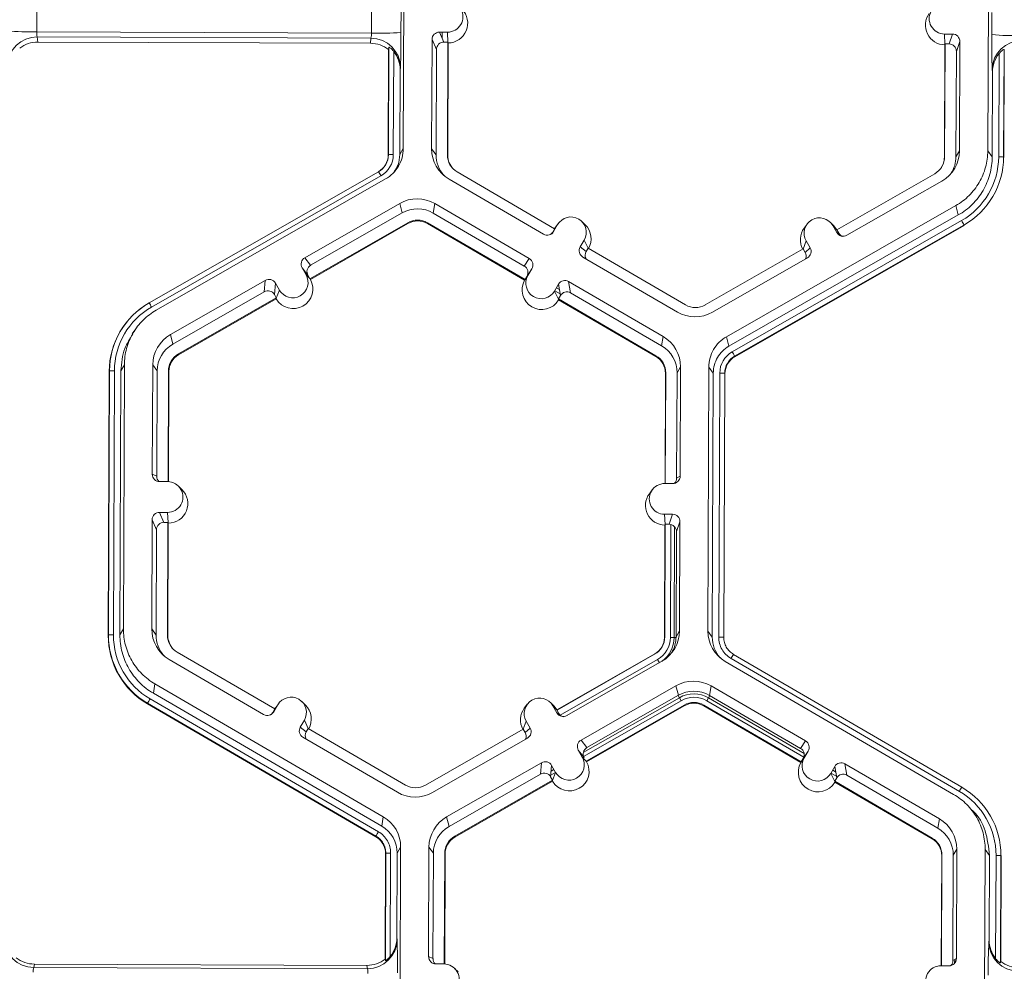
# Model space of a CAD drawing. Units: inches. Extents: x 0 to 217, y 0 to 280.
# Drawn here: x 125 to 130, y 164 to 168 of the extents above; entities that cross this region are included whole.
import ezdxf

# ---------------------------------------------------------------- set-up
doc = ezdxf.new("R2010")
doc.units = ezdxf.units.IN
doc.header["$LTSCALE"] = 10
doc.header["$MEASUREMENT"] = 0
doc.layers.add('CADdetails-9-EXTRAFINE', color=9, linetype='CONTINUOUS', lineweight=0)

msp = doc.modelspace()

# ---------------------------------------------------------------- linework, layer by layer
at = {"layer": 'CADdetails-9-EXTRAFINE'}
for p, q in [((127.0003, 168.5469), (126.9957, 167.3317)), ((129.6845, 167.3217), (129.6891, 168.5369)), ((125.3099, 167.971), (125.3095, 167.8692)), ((126.8495, 167.8635), (126.8499, 167.9653)), ((126.9854, 167.9683), (126.9851, 167.8665)), ((129.7027, 167.8564), (129.7031, 167.9581)), ((126.8495, 167.8635), (125.3095, 167.8692)), ((127.1988, 167.8678), (127.162, 167.8679)), ((127.162, 167.8679), (127.1823, 167.8221)), ((127.1746, 167.8395), (127.1747, 167.8679)), ((127.201, 167.8208), (127.1988, 167.8678)), ((129.4854, 167.8593), (129.5222, 167.8591)), ((129.4875, 167.8122), (129.4854, 167.8593)), ((129.5061, 167.8134), (129.5222, 167.8591)), ((126.847, 167.8405), (125.3119, 167.8463)), ((125.3119, 167.8463), (125.3147, 167.8225)), ((126.8446, 167.8168), (125.3147, 167.8225)), ((126.8446, 167.8168), (126.847, 167.8405)), ((127.1279, 167.8341), (127.126, 167.3313)), ((127.1482, 167.7883), (127.1279, 167.8341)), ((127.2004, 167.822), (127.1823, 167.8221)), ((127.1984, 167.3034), (127.2004, 167.822)), ((127.2002, 167.301), (127.2022, 167.818)), ((127.2004, 167.822), (127.2022, 167.818)), ((129.488, 167.8135), (129.486, 167.2948)), ((129.4866, 167.8095), (129.488, 167.8135)), ((129.488, 167.8135), (129.5061, 167.8134)), ((129.556, 167.8251), (129.5399, 167.7793)), ((129.5541, 167.3222), (129.556, 167.8251)), ((126.9262, 167.302), (126.928, 167.7875)), ((126.9272, 167.3038), (126.9291, 167.7983)), ((126.9291, 167.7983), (126.928, 167.7875)), ((126.9516, 167.7796), (126.9498, 167.3043)), ((126.9556, 167.7743), (126.9556, 167.7859)), ((127.1482, 167.7883), (127.1464, 167.3036)), ((129.4866, 167.8095), (129.4846, 167.2924)), ((129.5381, 167.2946), (129.5399, 167.7793)), ((129.7346, 167.2939), (129.7364, 167.7692)), ((129.7592, 167.7877), (129.7573, 167.2932)), ((129.7605, 167.7769), (129.7586, 167.2914)), ((129.7605, 167.7769), (129.7592, 167.7877)), ((126.9725, 167.7424), (126.9726, 167.7559)), ((126.9811, 167.6939), (126.9797, 167.3042)), ((126.9823, 167.7058), (126.9811, 167.6939)), ((129.7062, 167.6837), (129.7048, 167.6956)), ((129.7048, 167.294), (129.7062, 167.6837)), ((126.9797, 167.3042), (126.9957, 167.3317)), ((127.126, 167.3313), (127.1464, 167.3036)), ((129.5541, 167.3222), (129.5381, 167.2946)), ((129.6845, 167.3217), (129.7048, 167.294)), ((126.9272, 167.3038), (126.9262, 167.302)), ((127.1984, 167.3034), (127.2002, 167.301)), ((129.486, 167.2948), (129.4846, 167.2924)), ((129.7573, 167.2932), (129.7586, 167.2914)), ((125.8266, 166.6218), (126.8816, 167.2255)), ((126.9085, 167.249), (126.9093, 167.2501)), ((127.692, 166.9634), (127.2437, 167.2244)), ((126.8928, 167.2065), (125.8378, 166.6028)), ((126.9145, 167.1924), (125.8595, 166.5887)), ((127.2062, 167.1913), (127.6409, 166.9382)), ((129.4402, 167.2162), (128.9899, 166.9585)), ((129.0363, 166.933), (129.4729, 167.1828)), ((126.9793, 167.0793), (126.5427, 166.8295)), ((126.9793, 167.0793), (126.9904, 167.0359)), ((127.1406, 167.0787), (127.1336, 167.0354)), ((127.5753, 166.8257), (127.1406, 167.0787)), ((128.4826, 166.4661), (129.5377, 167.0698)), ((129.5489, 167.0264), (129.5377, 167.0698)), ((126.9904, 167.0359), (126.5696, 166.7952)), ((127.5525, 166.7915), (127.1336, 167.0354)), ((128.4938, 166.4227), (129.5489, 167.0264)), ((128.5086, 166.3968), (129.5637, 167.0005)), ((126.566, 166.7331), (127.0163, 166.9908)), ((126.5683, 166.7301), (127.0173, 166.987)), ((127.0163, 166.9908), (127.0173, 166.987)), ((127.1073, 166.9904), (127.1067, 166.9866)), ((127.1067, 166.9866), (127.5537, 166.7264)), ((127.1073, 166.9904), (127.5557, 166.7294)), ((127.692, 166.9634), (127.6829, 166.9477)), ((127.7058, 166.9823), (127.6873, 166.9505)), ((127.6916, 166.9632), (127.6966, 166.9707)), ((127.6919, 166.9634), (127.7058, 166.9823)), ((127.7102, 166.9889), (127.6966, 166.9707)), ((127.8328, 166.9812), (127.8166, 166.9971)), ((129.575, 166.9803), (128.5199, 166.3766)), ((129.5757, 166.9774), (128.5206, 166.3738)), ((128.8535, 166.9846), (128.8399, 166.9664)), ((128.9761, 166.9769), (128.9599, 166.9928)), ((128.9717, 166.9775), (128.99, 166.9456)), ((128.99, 166.9586), (128.9717, 166.9775)), ((128.9761, 166.9769), (128.9906, 166.9583)), ((128.9899, 166.9585), (128.9989, 166.9428)), ((129.575, 166.9803), (129.5757, 166.9774)), ((127.6829, 166.9477), (127.6873, 166.9505)), ((127.8281, 166.9111), (127.8096, 166.8793)), ((127.8464, 166.8735), (127.8281, 166.9111)), ((128.8349, 166.8699), (128.8488, 166.9072)), ((128.8488, 166.9072), (128.8671, 166.8753)), ((128.99, 166.9456), (128.9989, 166.9428)), ((127.8096, 166.8793), (127.8366, 166.8582)), ((127.8457, 166.8739), (127.8366, 166.8582)), ((128.2941, 166.6129), (127.8457, 166.8739)), ((128.8354, 166.8702), (128.3851, 166.6125)), ((128.8354, 166.8702), (128.8444, 166.8545)), ((128.8444, 166.8545), (128.8671, 166.8753)), ((126.5427, 166.8295), (126.5696, 166.7952)), ((127.5525, 166.7915), (127.5753, 166.8257)), ((127.8219, 166.8329), (128.2566, 166.5798)), ((128.4179, 166.5792), (128.8545, 166.829)), ((126.53, 166.7832), (126.5483, 166.7513)), ((126.557, 166.7488), (126.53, 166.7832)), ((126.5318, 166.7802), (126.5322, 166.7804)), ((127.5875, 166.7792), (127.5648, 166.7451)), ((127.569, 166.7474), (127.5875, 166.7792)), ((126.5406, 166.7647), (126.5433, 166.7663)), ((126.5667, 166.7322), (126.5483, 166.7513)), ((126.5488, 166.7508), (126.5534, 166.7534)), ((126.557, 166.7488), (126.566, 166.7331)), ((126.5667, 166.7322), (126.566, 166.7331)), ((126.5683, 166.7301), (126.5667, 166.7322)), ((127.5551, 166.7285), (127.5537, 166.7264)), ((127.5551, 166.7285), (127.569, 166.7474)), ((127.5557, 166.7294), (127.5551, 166.7285)), ((127.5557, 166.7294), (127.5648, 166.7451)), ((126.3608, 166.7255), (125.9242, 166.4757)), ((126.3562, 166.6731), (126.3608, 166.7255)), ((126.4072, 166.7129), (126.4026, 166.6605)), ((126.4255, 166.681), (126.4072, 166.7129)), ((126.4115, 166.6434), (126.4255, 166.681)), ((127.7098, 166.708), (127.6913, 166.6762)), ((127.7004, 166.6918), (127.7138, 166.684)), ((127.7093, 166.7071), (127.7101, 166.7067)), ((127.7185, 166.6556), (127.7098, 166.708)), ((128.191, 166.4672), (127.7563, 166.7203)), ((127.7563, 166.7203), (127.765, 166.6678)), ((126.3562, 166.6731), (125.9354, 166.4323)), ((125.9613, 166.3871), (126.4116, 166.6448)), ((125.9622, 166.3833), (126.4112, 166.6402)), ((126.4116, 166.6448), (126.4026, 166.6605)), ((126.4115, 166.6434), (126.4112, 166.6402)), ((126.4116, 166.6448), (126.4115, 166.6434)), ((127.7097, 166.6385), (127.6913, 166.6762)), ((127.6922, 166.6778), (127.7173, 166.6632)), ((127.7185, 166.6556), (127.7094, 166.6399)), ((127.7094, 166.6399), (128.1578, 166.3789)), ((127.7097, 166.6385), (127.7094, 166.6399)), ((127.7102, 166.6353), (127.7097, 166.6385)), ((127.7102, 166.6353), (128.1572, 166.3751)), ((128.184, 166.4239), (127.765, 166.6678)), ((125.8266, 166.6218), (125.8261, 166.6211)), ((125.8261, 166.6211), (125.8268, 166.6215)), ((125.7157, 166.5235), (125.7149, 166.5224)), ((125.7614, 166.4969), (125.7483, 166.4794)), ((125.9242, 166.4757), (125.9354, 166.4323)), ((128.191, 166.4672), (128.184, 166.4239)), ((128.4826, 166.4661), (128.4938, 166.4227)), ((125.9613, 166.3871), (125.9622, 166.3833)), ((128.1578, 166.3789), (128.1572, 166.3751)), ((128.5199, 166.3766), (128.5206, 166.3738)), ((125.7127, 166.3368), (125.6967, 166.3093)), ((125.7127, 166.3368), (125.7081, 165.1216)), ((125.843, 166.3363), (125.8411, 165.8335)), ((125.843, 166.3363), (125.8634, 166.3087)), ((128.2711, 166.3273), (128.2551, 166.2997)), ((128.2692, 165.8244), (128.2711, 166.3273)), ((128.3968, 165.1116), (128.4015, 166.3268)), ((128.4218, 166.2991), (128.4015, 166.3268)), ((125.6386, 165.0919), (125.6432, 166.3071)), ((125.6396, 165.0937), (125.6442, 166.3089)), ((125.6442, 166.3089), (125.6432, 166.3071)), ((125.6668, 166.3094), (125.6622, 165.0942)), ((125.6967, 166.3093), (125.6921, 165.0941)), ((125.8634, 166.3087), (125.8615, 165.824)), ((125.9135, 165.7992), (125.9154, 166.3085)), ((125.9153, 165.7991), (125.9172, 166.3061)), ((125.9154, 166.3085), (125.9172, 166.3061)), ((128.2016, 166.2975), (128.1997, 165.7907)), ((128.203, 166.2999), (128.2011, 165.7907)), ((128.203, 166.2999), (128.2016, 166.2975)), ((128.2532, 165.815), (128.2551, 166.2997)), ((128.4172, 165.0839), (128.4218, 166.2991)), ((128.447, 165.0838), (128.4516, 166.299)), ((128.4743, 166.2983), (128.4697, 165.0831)), ((128.4756, 166.2965), (128.471, 165.0813)), ((128.4743, 166.2983), (128.4756, 166.2965)), ((125.8411, 165.8335), (125.8615, 165.824)), ((128.2532, 165.815), (128.2692, 165.8244)), ((125.875, 165.7994), (125.9118, 165.7992)), ((125.9773, 165.763), (125.9612, 165.7789)), ((128.1983, 165.7907), (128.2351, 165.7906)), ((128.1413, 165.7621), (128.1277, 165.7439)), ((125.9112, 165.6577), (125.8744, 165.6579)), ((125.8744, 165.6579), (125.8947, 165.612)), ((125.9134, 165.6107), (125.9112, 165.6577)), ((128.2346, 165.6491), (128.1978, 165.6492)), ((128.1999, 165.6022), (128.1978, 165.6492)), ((128.2185, 165.6033), (128.2346, 165.6491)), ((125.8403, 165.6241), (125.8384, 165.1212)), ((125.8606, 165.5782), (125.8403, 165.6241)), ((125.9128, 165.612), (125.8947, 165.612)), ((125.9108, 165.0933), (125.9128, 165.612)), ((125.9126, 165.0909), (125.9146, 165.608)), ((125.9128, 165.612), (125.9146, 165.608)), ((128.1989, 165.5994), (128.197, 165.0823)), ((128.2003, 165.6034), (128.1984, 165.0847)), ((128.1989, 165.5994), (128.2003, 165.6034)), ((128.2185, 165.6033), (128.2003, 165.6034)), ((128.2266, 165.6023), (128.2246, 165.0822)), ((128.2684, 165.615), (128.2523, 165.5693)), ((128.2665, 165.1121), (128.2684, 165.615)), ((125.8606, 165.5782), (125.8587, 165.0935)), ((128.2436, 165.5921), (128.2417, 165.0813)), ((128.2505, 165.0845), (128.2523, 165.5693)), ((125.6921, 165.0941), (125.7081, 165.1216)), ((125.8384, 165.1212), (125.8587, 165.0935)), ((128.2665, 165.1121), (128.2505, 165.0845)), ((128.3968, 165.1116), (128.4172, 165.0839)), ((125.6396, 165.0937), (125.6386, 165.0919)), ((125.9108, 165.0933), (125.9126, 165.0909)), ((128.1984, 165.0847), (128.197, 165.0823)), ((128.2417, 165.0813), (128.2246, 165.0822)), ((128.2417, 165.0813), (128.2504, 165.0817)), ((128.4697, 165.0831), (128.471, 165.0813)), ((126.4044, 164.7533), (125.9561, 165.0143)), ((128.1526, 165.0061), (127.7023, 164.7484)), ((128.152, 165.0051), (127.703, 164.7482)), ((128.1526, 165.0061), (128.152, 165.0051)), ((128.1793, 165.0293), (128.1804, 165.0308)), ((128.4902, 165.0254), (128.4912, 165.0243)), ((125.9186, 164.9812), (126.3533, 164.7281)), ((128.1657, 164.9811), (127.7176, 164.7247)), ((127.7487, 164.7229), (128.1853, 164.9727)), ((128.1738, 164.9661), (128.1657, 164.9811)), ((129.5274, 164.3601), (128.4769, 164.9717)), ((129.5537, 164.374), (128.5033, 164.9855)), ((128.5147, 165.0045), (129.5651, 164.393)), ((128.5147, 165.0045), (128.5147, 165.0045)), ((125.8529, 164.8686), (125.8459, 164.8253)), ((125.8459, 164.8253), (126.8964, 164.2138)), ((125.8529, 164.8686), (126.9034, 164.2571)), ((127.8135, 164.6099), (128.2501, 164.8597)), ((128.2613, 164.8163), (128.2501, 164.8597)), ((128.4114, 164.8591), (128.4044, 164.8158)), ((128.8461, 164.606), (128.4114, 164.8591)), ((125.8196, 164.7794), (125.8191, 164.7766)), ((126.87, 164.1679), (125.8196, 164.7794)), ((125.8309, 164.7995), (126.8814, 164.188)), ((126.4226, 164.7788), (126.409, 164.7606)), ((126.5452, 164.7711), (126.529, 164.787)), ((127.6885, 164.7668), (127.6723, 164.7827)), ((127.8239, 164.5522), (128.266, 164.8051)), ((127.8254, 164.5344), (128.2744, 164.7913)), ((127.8404, 164.5755), (128.2613, 164.8163)), ((128.266, 164.8051), (128.2602, 164.8157)), ((128.266, 164.8051), (128.2744, 164.7913)), ((128.4001, 164.8046), (128.3914, 164.7909)), ((128.3914, 164.7909), (128.8381, 164.5308)), ((128.4001, 164.8046), (128.4057, 164.815)), ((128.4001, 164.8046), (128.8397, 164.5487)), ((128.8234, 164.5718), (128.4044, 164.8158)), ((126.8696, 164.165), (125.8191, 164.7766)), ((126.3953, 164.7376), (126.4044, 164.7533)), ((126.3953, 164.7376), (126.3997, 164.7404)), ((126.3997, 164.7404), (126.4182, 164.7722)), ((126.404, 164.7531), (126.409, 164.7606)), ((126.4043, 164.7533), (126.4182, 164.7722)), ((127.5659, 164.7745), (127.5523, 164.7563)), ((127.6841, 164.7675), (127.7024, 164.7355)), ((127.7024, 164.7485), (127.6841, 164.7675)), ((127.6885, 164.7668), (127.703, 164.7482)), ((127.7023, 164.7484), (127.7025, 164.7484)), ((127.7023, 164.7484), (127.7113, 164.7327)), ((127.7024, 164.7355), (127.7113, 164.7327)), ((127.7025, 164.7484), (127.703, 164.7482)), ((128.2871, 164.7711), (127.8368, 164.5134)), ((128.2881, 164.7673), (127.8391, 164.5105)), ((128.2871, 164.7711), (128.2881, 164.7673)), ((128.3781, 164.7708), (128.3775, 164.767)), ((128.3775, 164.767), (128.8245, 164.5068)), ((128.3781, 164.7708), (128.8265, 164.5097)), ((126.5405, 164.701), (126.522, 164.6692)), ((126.5588, 164.6634), (126.5405, 164.701)), ((127.5473, 164.6598), (127.5612, 164.6972)), ((127.5795, 164.6652), (127.5612, 164.6972)), ((126.522, 164.6692), (126.549, 164.6481)), ((126.5581, 164.6638), (126.549, 164.6481)), ((127.0065, 164.4028), (126.5581, 164.6638)), ((127.5478, 164.6601), (127.0975, 164.4024)), ((127.5568, 164.6444), (127.5478, 164.6601)), ((127.5568, 164.6444), (127.5795, 164.6652)), ((126.5343, 164.6228), (126.969, 164.3697)), ((127.1303, 164.3691), (127.5669, 164.6189)), ((127.8135, 164.6099), (127.8404, 164.5755)), ((128.8234, 164.5718), (128.8461, 164.606)), ((127.8191, 164.5316), (127.8008, 164.5635)), ((127.8278, 164.5292), (127.8008, 164.5635)), ((127.8026, 164.5605), (127.803, 164.5607)), ((128.8583, 164.5596), (128.8356, 164.5254)), ((128.8398, 164.5278), (128.8583, 164.5596)), ((127.8114, 164.545), (127.8141, 164.5466)), ((127.8375, 164.5125), (127.8191, 164.5316)), ((127.8196, 164.5311), (127.8242, 164.5337)), ((127.8375, 164.5125), (127.8368, 164.5134)), ((127.8391, 164.5105), (127.8375, 164.5125)), ((128.8245, 164.5068), (128.8259, 164.5088)), ((128.8259, 164.5088), (128.8398, 164.5278)), ((128.8265, 164.5097), (128.8259, 164.5088)), ((128.8265, 164.5097), (128.8356, 164.5254)), ((127.195, 164.256), (127.6316, 164.5058)), ((127.627, 164.4534), (127.6316, 164.5058)), ((127.678, 164.4932), (127.6734, 164.4408)), ((127.6757, 164.4674), (127.6886, 164.4748)), ((127.6776, 164.489), (127.6797, 164.4902)), ((127.6963, 164.4613), (127.678, 164.4932)), ((127.6823, 164.4237), (127.6963, 164.4613)), ((128.9621, 164.4566), (128.9807, 164.4884)), ((128.9712, 164.4721), (128.9846, 164.4643)), ((128.9801, 164.4874), (128.9809, 164.487)), ((128.9893, 164.4359), (128.9807, 164.4884)), ((129.4618, 164.2475), (129.0271, 164.5006)), ((129.0271, 164.5006), (129.0358, 164.4482)), ((127.2062, 164.2126), (127.627, 164.4534)), ((127.6824, 164.4251), (127.2321, 164.1674)), ((127.682, 164.4205), (127.233, 164.1637)), ((127.6824, 164.4251), (127.6734, 164.4408)), ((127.674, 164.4478), (127.6959, 164.4603)), ((127.6823, 164.4237), (127.682, 164.4205)), ((127.6823, 164.4237), (127.6824, 164.4251)), ((128.9805, 164.4188), (128.9621, 164.4566)), ((128.963, 164.4581), (128.9881, 164.4435)), ((128.9802, 164.4202), (128.9893, 164.4359)), ((128.9802, 164.4202), (129.4286, 164.1592)), ((128.9802, 164.4202), (128.9805, 164.4188)), ((128.9805, 164.4188), (128.981, 164.4157)), ((129.4548, 164.2042), (129.0358, 164.4482)), ((128.981, 164.4157), (129.428, 164.1555)), ((129.5649, 164.3927), (129.5659, 164.3922)), ((129.5651, 164.393), (129.5659, 164.3922)), ((129.638, 164.3371), (129.637, 164.3381)), ((129.6272, 164.2709), (129.6107, 164.2873)), ((126.8964, 164.2138), (126.9034, 164.2571)), ((127.195, 164.256), (127.2062, 164.2126)), ((129.4618, 164.2475), (129.4548, 164.2042)), ((126.8696, 164.165), (126.87, 164.1679)), ((126.87, 164.1679), (126.8696, 164.165)), ((127.2321, 164.1674), (127.233, 164.1637)), ((129.4286, 164.1592), (129.428, 164.1555)), ((126.9835, 164.1172), (126.9675, 164.0896)), ((126.9835, 164.1172), (126.9789, 162.902)), ((127.1138, 164.1167), (127.1119, 163.6138)), ((127.1138, 164.1167), (127.1342, 164.089)), ((129.5419, 164.1076), (129.5259, 164.0801)), ((129.54, 163.6047), (129.5419, 164.1076)), ((129.6676, 162.8919), (129.6723, 164.1071)), ((129.6926, 164.0795), (129.6723, 164.1071)), ((126.9121, 163.6019), (126.914, 164.0874)), ((126.9132, 163.5947), (126.915, 164.0892)), ((126.915, 164.0892), (126.914, 164.0874)), ((126.915, 164.0892), (126.914, 164.0874)), ((126.9376, 164.0897), (126.9358, 163.6144)), ((126.9675, 164.0896), (126.966, 163.6999)), ((127.1342, 164.089), (127.1323, 163.6043)), ((127.1843, 163.5795), (127.1862, 164.0888)), ((127.1861, 163.5795), (127.188, 164.0864)), ((127.1862, 164.0888), (127.188, 164.0864)), ((129.4724, 164.0779), (129.4705, 163.571)), ((129.4738, 164.0803), (129.4719, 163.571)), ((129.4738, 164.0803), (129.4724, 164.0779)), ((129.524, 163.5954), (129.5259, 164.0801)), ((129.6911, 163.6897), (129.6926, 164.0795)), ((129.7206, 163.604), (129.7224, 164.0793)), ((129.7451, 164.0787), (129.7432, 163.5841)), ((129.7464, 164.0768), (129.7446, 163.5913)), ((129.7451, 164.0787), (129.7464, 164.0768)), ((126.966, 163.6999), (126.9671, 163.692)), ((129.6896, 163.6819), (129.6911, 163.6897)), ((126.9121, 163.6019), (126.9132, 163.5947)), ((127.1119, 163.6138), (127.1323, 163.6043)), ((129.524, 163.5954), (129.54, 163.6047)), ((125.2986, 163.579), (125.2956, 163.5632)), ((126.8308, 163.5575), (125.2956, 163.5632)), ((126.8285, 163.5732), (125.2986, 163.579)), ((126.8308, 163.5575), (126.8285, 163.5732)), ((127.1826, 163.5796), (127.1458, 163.5797)), ((127.2481, 163.5433), (127.232, 163.5592)), ((129.4691, 163.571), (129.5059, 163.5709)), ((129.5152, 163.5726), (129.5152, 163.5721)), ((129.5322, 163.6001), (129.5321, 163.5831)), ((129.7432, 163.5841), (129.7446, 163.5913))]:
    msp.add_line(p, q, dxfattribs=at)
for centre, radius, start, end in [((127.1991, 167.9386), 0.0707, 269.7666, 89.7987), ((129.4856, 167.93), 0.0707, 89.7666, 269.7987), ((127.2015, 167.9086), 0.0905, 270.4516, 45.4485), ((129.4879, 167.9), 0.0905, 143.3775, 269.1181), ((125.2814, 169.2173), 1.3484, 265.4029, 271.1926), ((125.3763, 167.8645), 0.067, 175.941, 195.7935), ((126.7803, 167.8593), 0.0692, 344.3104, 3.503), ((126.8876, 169.1908), 1.3278, 268.353, 274.2077), ((123.2912, 167.8486), 3.6939, 357.7836, 0.2777), ((127.1619, 167.834), 0.034, 89.7735, 179.7751), ((129.5221, 167.8252), 0.034, 359.7891, 89.7994), ((125.311, 167.7107), 0.1355, 89.6245, 179.2532), ((125.3142, 167.6876), 0.1349, 89.7988, 128.033), ((126.8441, 167.6819), 0.1349, 51.5367, 89.7736), ((126.8469, 167.7051), 0.1354, 0.2754, 89.9562), ((127.1822, 167.7881), 0.034, 89.7735, 179.7751), ((129.506, 167.7795), 0.034, 359.7891, 89.7994), ((132.5882, 167.8135), 2.8858, 179.149, 182.3419), ((129.8108, 169.2004), 1.3484, 265.4029, 271.1926), ((129.8403, 167.6938), 0.1355, 89.6245, 179.2532), ((126.8437, 167.6945), 0.1374, 359.7443, 38.2565), ((129.8437, 167.6833), 0.1374, 141.3108, 179.8203), ((127.2873, 167.3306), 0.1612, 179.7858, 239.7984), ((129.3929, 167.3228), 0.1613, 299.7713, 359.7783), ((126.8368, 167.3023), 0.0894, 299.7713, 359.7783), ((126.8366, 167.3041), 0.0906, 299.7713, 359.7783), ((126.8366, 167.3047), 0.1132, 299.7713, 359.7783), ((126.9435, 167.0831), 0.2213, 88.353, 94.2077), ((127.2894, 167.303), 0.143, 179.7839, 221.3984), ((127.2894, 167.303), 0.091, 179.7858, 239.7984), ((127.2896, 167.3006), 0.0894, 179.7841, 225.4598), ((129.395, 167.2952), 0.091, 299.7713, 359.7783), ((129.3952, 167.2928), 0.0894, 323.3703, 359.7812), ((129.395, 167.2952), 0.143, 327.4313, 359.7816), ((129.3951, 167.2952), 0.3395, 299.7713, 359.7783), ((129.3951, 167.2946), 0.3622, 299.7713, 359.7783), ((129.7393, 167.0692), 0.2247, 85.4029, 91.1926), ((126.4788, 166.9759), 0.4739, 29.1127, 31.7856), ((127.0594, 166.9393), 0.1614, 59.7957, 119.7761), ((127.0615, 166.9117), 0.1432, 59.7957, 119.7761), ((127.0615, 166.9117), 0.0911, 59.7957, 119.7761), ((127.0617, 166.9093), 0.0895, 59.7957, 119.7761), ((127.767, 166.9467), 0.0708, 329.7995, 149.788), ((128.9103, 166.9424), 0.0708, 29.7867, 209.7661), ((129.0778, 166.7161), 0.563, 27.9861, 30.3446), ((127.7694, 166.9167), 0.0905, 330.4586, 45.4601), ((128.9125, 166.9124), 0.0905, 143.3686, 209.0991), ((127.658, 166.9676), 0.034, 239.7904, 329.771), ((127.6535, 166.9648), 0.034, 301.8386, 329.7745), ((129.0194, 166.9625), 0.034, 209.7982, 299.7831), ((129.0283, 166.9597), 0.034, 209.7929, 252.4982), ((127.8389, 166.8622), 0.0339, 149.7722, 239.8035), ((128.8377, 166.8585), 0.0339, 299.7643, 29.7914), ((126.5595, 166.8), 0.0339, 119.7643, 209.7914), ((127.5582, 166.7963), 0.0339, 329.7722, 59.8035), ((127.8659, 166.8412), 0.0339, 149.77, 209.5994), ((128.815, 166.8376), 0.0339, 336.7888, 29.7952), ((126.5865, 166.7657), 0.0339, 119.7643, 209.7914), ((127.5355, 166.7622), 0.0339, 329.7722, 59.8035), ((126.3777, 166.696), 0.034, 29.7982, 119.7831), ((126.4892, 166.6861), 0.0905, 210.4793, 29.0736), ((126.4869, 166.7161), 0.0708, 209.7867, 29.7661), ((127.6325, 166.6818), 0.0905, 150.492, 329.0954), ((127.6302, 166.7118), 0.0708, 149.7995, 329.788), ((127.7392, 166.6909), 0.034, 59.7904, 149.771), ((126.3731, 166.6436), 0.034, 29.7982, 119.7831), ((127.7479, 166.6385), 0.034, 59.7904, 149.771), ((126.0065, 166.3057), 0.3634, 119.7713, 179.7783), ((126.0064, 166.3075), 0.3622, 119.7713, 179.7783), ((126.0064, 166.3081), 0.3395, 119.7713, 179.7783), ((125.4238, 166.3722), 0.4739, 29.1127, 31.7856), ((128.3399, 166.6916), 0.0911, 239.7957, 299.7761), ((128.3378, 166.7192), 0.1614, 239.7957, 299.7761), ((126.0043, 166.3357), 0.1613, 119.7713, 179.7783), ((128.1099, 166.3279), 0.1612, 359.7858, 59.7984), ((126.0064, 166.3081), 0.1431, 119.7713, 179.7783), ((128.112, 166.3003), 0.1431, 359.7858, 59.7984), ((126.0064, 166.3081), 0.091, 119.7713, 179.7783), ((126.0066, 166.3057), 0.0894, 119.7713, 179.7783), ((128.1122, 166.2979), 0.0894, 359.7858, 59.7984), ((128.112, 166.3003), 0.091, 359.7858, 59.7984), ((128.5648, 166.2986), 0.1132, 119.7713, 179.7783), ((128.5649, 166.298), 0.0906, 119.7713, 179.7783), ((128.565, 166.2962), 0.0894, 119.7713, 179.7783), ((128.0227, 166.1124), 0.563, 27.9861, 30.3446), ((125.6605, 166.0882), 0.2213, 88.353, 94.2077), ((128.4563, 166.0743), 0.2247, 85.4029, 91.1926), ((125.8751, 165.8333), 0.034, 179.7891, 269.7994), ((125.8955, 165.8238), 0.0339, 179.7822, 225.6849), ((128.2353, 165.8245), 0.034, 269.7735, 359.7751), ((125.9115, 165.7285), 0.0707, 269.7666, 89.7987), ((128.198, 165.7199), 0.0707, 89.7666, 269.7987), ((128.2193, 165.8152), 0.0339, 316.1805, 359.7827), ((125.9138, 165.6985), 0.0905, 270.4516, 45.4485), ((128.2003, 165.6899), 0.0905, 143.3775, 269.1181), ((125.8743, 165.6239), 0.034, 89.7735, 179.7751), ((128.2345, 165.6151), 0.034, 359.7891, 89.7994), ((125.8945, 165.5781), 0.034, 89.7735, 179.7751), ((128.2184, 165.5694), 0.034, 359.7891, 89.7994), ((125.9997, 165.1206), 0.1612, 179.7858, 239.7984), ((128.1053, 165.1127), 0.1613, 299.7713, 359.7783), ((128.5581, 165.111), 0.1612, 179.7911, 239.7931), ((126.0019, 165.0905), 0.3633, 179.7858, 239.7984), ((125.6559, 164.873), 0.2213, 88.353, 94.2077), ((126.0017, 165.0924), 0.3621, 179.7858, 239.7984), ((126.0017, 165.0929), 0.3395, 179.7858, 239.7984), ((126.0018, 165.0929), 0.143, 179.7839, 221.3984), ((126.0018, 165.0929), 0.091, 179.7858, 239.7984), ((126.002, 165.0905), 0.0894, 179.7841, 225.4598), ((128.1076, 165.0827), 0.0894, 299.7713, 359.7783), ((128.1074, 165.0851), 0.091, 299.7713, 359.7783), ((128.1076, 165.0827), 0.117, 299.7713, 359.7783), ((128.1077, 165.0818), 0.134, 305.9778, 359.7789), ((128.1074, 165.0851), 0.143, 327.4313, 359.7816), ((128.5602, 165.0834), 0.143, 179.7898, 221.3978), ((128.4517, 164.8591), 0.2247, 85.4029, 91.1926), ((128.8174, 164.809), 0.3603, 147.1437, 150.667), ((128.3302, 164.7196), 0.1614, 59.7957, 119.7664), ((128.3323, 164.692), 0.1432, 59.7957, 119.7652), ((126.1924, 164.5827), 0.4215, 149.0357, 152.1797), ((126.4794, 164.7366), 0.0708, 329.7995, 149.788), ((127.6227, 164.7323), 0.0708, 29.7867, 209.7661), ((128.3326, 164.6887), 0.1341, 59.7957, 119.7761), ((128.3325, 164.6896), 0.1171, 59.7957, 119.7761), ((128.3323, 164.6921), 0.0911, 59.7957, 119.7761), ((128.3325, 164.6897), 0.0895, 59.7957, 119.7761), ((126.3704, 164.7575), 0.034, 239.7904, 329.771), ((126.3659, 164.7547), 0.034, 301.8386, 329.7745), ((126.4818, 164.7066), 0.0905, 330.4505, 45.4601), ((127.6249, 164.7023), 0.0905, 143.3686, 209.1154), ((127.7319, 164.7524), 0.034, 209.7982, 299.7831), ((127.7407, 164.7496), 0.034, 209.7929, 252.4982), ((126.5513, 164.6521), 0.0339, 149.7722, 239.8035), ((126.5783, 164.6311), 0.0339, 149.77, 209.5994), ((127.5274, 164.6275), 0.0339, 336.7888, 29.7952), ((127.5501, 164.6484), 0.0339, 299.7643, 29.7914), ((127.8303, 164.5804), 0.0339, 119.7643, 209.7914), ((128.829, 164.5767), 0.0339, 329.7722, 59.8035), ((127.8572, 164.546), 0.0339, 119.7643, 209.7914), ((128.8063, 164.5425), 0.0339, 329.7722, 59.8035), ((127.6485, 164.4764), 0.034, 29.7982, 119.7831), ((127.76, 164.4665), 0.0905, 210.4712, 29.0817), ((127.7577, 164.4965), 0.0708, 209.7867, 29.7661), ((128.9033, 164.4622), 0.0905, 150.4839, 329.1035), ((128.901, 164.4922), 0.0708, 149.7995, 329.788), ((129.01, 164.4713), 0.034, 59.7904, 149.771), ((127.6439, 164.4239), 0.034, 29.7982, 119.7831), ((129.0187, 164.4188), 0.034, 59.7904, 149.771), ((127.0523, 164.4815), 0.0911, 239.7957, 299.7761), ((129.8678, 164.1975), 0.3603, 147.1437, 150.667), ((129.3829, 164.0806), 0.3395, 359.7858, 59.7984), ((129.383, 164.08), 0.3621, 359.7858, 59.7984), ((127.0502, 164.5091), 0.1614, 239.7957, 299.7761), ((126.8223, 164.1178), 0.1612, 359.7911, 59.7931), ((127.2751, 164.116), 0.1613, 119.781, 179.7783), ((129.3807, 164.1082), 0.1612, 359.7858, 59.7984), ((126.8244, 164.0902), 0.143, 359.7918, 59.7924), ((127.2772, 164.0884), 0.1431, 119.7823, 179.7783), ((129.3828, 164.0806), 0.1431, 359.7858, 59.7984), ((127.2429, 163.9711), 0.4215, 149.0383, 152.1821), ((127.2428, 163.9711), 0.4215, 149.0357, 152.1797), ((127.2773, 164.0885), 0.091, 119.7713, 179.7783), ((127.2774, 164.086), 0.0894, 119.7713, 179.7783), ((129.383, 164.0782), 0.0894, 359.7858, 59.7984), ((129.3828, 164.0806), 0.091, 359.7858, 59.7984), ((126.9313, 163.8685), 0.2213, 88.353, 94.2077), ((126.9313, 163.8685), 0.2213, 88.3505, 94.2051), ((129.7271, 163.8546), 0.2247, 85.4029, 91.1926), ((125.2961, 163.699), 0.1358, 180.1005, 269.8125), ((126.8314, 163.6932), 0.1358, 269.7527, 359.4992), ((126.8286, 163.7003), 0.1374, 321.3108, 359.8203), ((123.8251, 163.584), 3.1439, 359.1717, 1.9691), ((132.1424, 163.5526), 2.4562, 176.9836, 180.5645), ((129.8254, 163.6821), 0.1358, 180.1005, 269.8125), ((129.8285, 163.6891), 0.1374, 179.7443, 218.2565), ((125.2991, 163.7139), 0.1349, 231.5367, 269.7736), ((126.829, 163.7082), 0.1349, 269.7988, 308.033), ((127.1459, 163.6137), 0.034, 179.7891, 269.7994), ((127.1663, 163.6042), 0.0339, 179.7822, 225.6849), ((129.5061, 163.6048), 0.034, 269.7735, 359.7751), ((125.3502, 163.5458), 0.0573, 162.3194, 184.5024), ((126.774, 163.5405), 0.0592, 355.21, 16.6623), ((127.1823, 163.5088), 0.0707, 269.7666, 89.7987), ((129.4688, 163.5003), 0.0707, 89.7666, 269.7987), ((129.4901, 163.5955), 0.0339, 317.6131, 359.7827), ((129.8285, 163.697), 0.1349, 231.5367, 269.7736)]:
    msp.add_arc(centre, radius, start, end, dxfattribs=at)
for points, knots in [([(126.9516, 167.7796), (126.9495, 167.7824), (126.9472, 167.785), (126.9425, 167.7898), (126.94, 167.7921), (126.9354, 167.7958), (126.9332, 167.7972), (126.9301, 167.7988), (126.9292, 167.7989), (126.9291, 167.7983)], [0, 0, 0, 0, 0.25, 0.25, 0.5, 0.5, 0.75, 0.75, 1, 1, 1, 1]), ([(129.7592, 167.7877), (129.7591, 167.7883), (129.7582, 167.7882), (129.755, 167.7867), (129.7528, 167.7852), (129.7482, 167.7816), (129.7457, 167.7794), (129.7409, 167.7746), (129.7386, 167.7719), (129.7364, 167.7692)], [0, 0, 0, 0, 0.25, 0.25, 0.5, 0.5, 0.75, 0.75, 1, 1, 1, 1]), ([(126.9957, 167.3317), (126.9957, 167.3177), (126.9938, 167.3036), (126.9864, 167.2764), (126.9809, 167.2634), (126.9667, 167.239), (126.958, 167.2278), (126.9381, 167.208), (126.9268, 167.1994), (126.9145, 167.1924)], [5.759674, 5.759674, 5.759674, 5.759674, 6.02143, 6.02143, 6.283185, 6.283185, 6.544941, 6.544941, 6.806696, 6.806696, 6.806696, 6.806696]), ([(129.5377, 167.0698), (129.5598, 167.0824), (129.5802, 167.098), (129.6163, 167.1338), (129.632, 167.1541), (129.6576, 167.1981), (129.6676, 167.2217), (129.6809, 167.2708), (129.6844, 167.2962), (129.6845, 167.3217)], [5.759674, 5.759674, 5.759674, 5.759674, 6.02143, 6.02143, 6.283185, 6.283185, 6.544941, 6.544941, 6.806696, 6.806696, 6.806696, 6.806696]), ([(126.9797, 167.3042), (126.9784, 167.2879), (126.9762, 167.2598), (126.9608, 167.2363), (126.9544, 167.2264)], [0, 0, 0, 0, 0.5792542, 1, 1, 1, 1]), ([(129.7048, 167.294), (129.7047, 167.267), (129.701, 167.24), (129.6868, 167.1878), (129.6763, 167.1627), (129.6491, 167.116), (129.6324, 167.0944), (129.594, 167.0563), (129.5723, 167.0398), (129.5489, 167.0264)], [5.759674, 5.759674, 5.759674, 5.759674, 6.02143, 6.02143, 6.283185, 6.283185, 6.544941, 6.544941, 6.806696, 6.806696, 6.806696, 6.806696]), ([(125.8595, 166.5887), (125.8374, 166.5761), (125.817, 166.5605), (125.7808, 166.5247), (125.7651, 166.5044), (125.7395, 166.4605), (125.7296, 166.4368), (125.7163, 166.3877), (125.7128, 166.3623), (125.7127, 166.3368)], [5.759674, 5.759674, 5.759674, 5.759674, 6.02143, 6.02143, 6.283185, 6.283185, 6.544941, 6.544941, 6.806696, 6.806696, 6.806696, 6.806696]), ([(125.6967, 166.3093), (125.6994, 166.3446), (125.7042, 166.4055), (125.7374, 166.4563), (125.7514, 166.4777)], [0, 0, 0, 0, 0.579367, 1, 1, 1, 1]), ([(128.4015, 166.3268), (128.4015, 166.3409), (128.4034, 166.3549), (128.4108, 166.3821), (128.4163, 166.3952), (128.4304, 166.4195), (128.4391, 166.4307), (128.4591, 166.4505), (128.4704, 166.4591), (128.4826, 166.4661)], [5.759674, 5.759674, 5.759674, 5.759674, 6.02143, 6.02143, 6.283185, 6.283185, 6.544941, 6.544941, 6.806696, 6.806696, 6.806696, 6.806696]), ([(128.4218, 166.2991), (128.4218, 166.3116), (128.4235, 166.3241), (128.4301, 166.3482), (128.4349, 166.3598), (128.4475, 166.3813), (128.4552, 166.3913), (128.4729, 166.4089), (128.4829, 166.4165), (128.4938, 166.4227)], [5.759674, 5.759674, 5.759674, 5.759674, 6.02143, 6.02143, 6.283185, 6.283185, 6.544941, 6.544941, 6.806696, 6.806696, 6.806696, 6.806696]), ([(125.7081, 165.1216), (125.708, 165.0962), (125.7113, 165.0707), (125.7243, 165.0215), (125.734, 164.9978), (125.7593, 164.9537), (125.7748, 164.9332), (125.8107, 164.8971), (125.831, 164.8814), (125.8529, 164.8686)], [5.759674, 5.759674, 5.759674, 5.759674, 6.02143, 6.02143, 6.283185, 6.283185, 6.544941, 6.544941, 6.806696, 6.806696, 6.806696, 6.806696]), ([(125.8459, 164.8253), (125.8226, 164.8389), (125.801, 164.8556), (125.7629, 164.894), (125.7464, 164.9156), (125.7195, 164.9625), (125.7092, 164.9878), (125.6954, 165.04), (125.692, 165.0671), (125.6921, 165.0941)], [5.759674, 5.759674, 5.759674, 5.759674, 6.02143, 6.02143, 6.283185, 6.283185, 6.544941, 6.544941, 6.806696, 6.806696, 6.806696, 6.806696]), ([(128.5033, 164.9855), (128.4946, 164.9905), (128.4868, 164.9967), (128.4729, 165.0106), (128.4668, 165.0186), (128.457, 165.0357), (128.4533, 165.0449), (128.4482, 165.0641), (128.447, 165.0738), (128.447, 165.0838)], [0, 0, 0, 0, 0.25, 0.25, 0.5, 0.5, 0.75, 0.75, 1, 1, 1, 1]), ([(128.4697, 165.0831), (128.4696, 165.0752), (128.4707, 165.0673), (128.4747, 165.052), (128.4777, 165.0446), (128.4855, 165.031), (128.4904, 165.0246), (128.4987, 165.0162), (128.5017, 165.0136), (128.5079, 165.0087), (128.5113, 165.0065), (128.5147, 165.0045)], [0, 0, 0, 0, 0.25, 0.25, 0.5, 0.5, 0.75, 0.75, 0.875, 0.875, 1, 1, 1, 1]), ([(129.6723, 164.1071), (129.6724, 164.1326), (129.6691, 164.158), (129.6561, 164.2072), (129.6464, 164.2309), (129.6211, 164.2751), (129.6056, 164.2955), (129.5697, 164.3316), (129.5494, 164.3473), (129.5274, 164.3601)], [5.759674, 5.759674, 5.759674, 5.759674, 6.02143, 6.02143, 6.283185, 6.283185, 6.544941, 6.544941, 6.806696, 6.806696, 6.806696, 6.806696]), ([(129.6091, 164.2894), (129.6123, 164.2869), (129.6424, 164.2624), (129.6795, 164.1896), (129.6881, 164.1173), (129.6926, 164.0795)], [0, 0, 0, 0, 0.053449, 0.503717, 1, 1, 1, 1]), ([(126.914, 164.0874), (126.914, 164.0953), (126.913, 164.103), (126.91, 164.1143), (126.9088, 164.1181), (126.9058, 164.1253), (126.9041, 164.1288), (126.8983, 164.1389), (126.8935, 164.1453), (126.8825, 164.1563), (126.8764, 164.1611), (126.8696, 164.165)], [0, 0, 0, 0, 0.000523072, 0.000523072, 0.000784609, 0.000784609, 0.001046145, 0.001046145, 0.001569217, 0.001569217, 0.00209229, 0.00209229, 0.00209229, 0.00209229]), ([(126.915, 164.0892), (126.9151, 164.0971), (126.9141, 164.105), (126.91, 164.1204), (126.907, 164.1277), (126.8992, 164.1414), (126.8943, 164.1478), (126.8832, 164.159), (126.8769, 164.1639), (126.87, 164.1679)], [0, 0, 0, 0, 0.25, 0.25, 0.5, 0.5, 0.75, 0.75, 1, 1, 1, 1]), ([(126.8814, 164.188), (126.89, 164.183), (126.8979, 164.1769), (126.9117, 164.1629), (126.9178, 164.1549), (126.9276, 164.1378), (126.9314, 164.1287), (126.9364, 164.1095), (126.9377, 164.0997), (126.9376, 164.0897)], [0, 0, 0, 0, 0.25, 0.25, 0.5, 0.5, 0.75, 0.75, 1, 1, 1, 1]), ([(126.9132, 163.5947), (126.9132, 163.5943), (126.9141, 163.5946), (126.9173, 163.5965), (126.9194, 163.598), (126.9241, 163.6019), (126.9266, 163.6042), (126.9313, 163.6091), (126.9336, 163.6117), (126.9358, 163.6144)], [0, 0, 0, 0, 0.25, 0.25, 0.5, 0.5, 0.75, 0.75, 1, 1, 1, 1]), ([(129.7206, 163.604), (129.7228, 163.6013), (129.7251, 163.5986), (129.7298, 163.5937), (129.7322, 163.5914), (129.7369, 163.5875), (129.7391, 163.5859), (129.7422, 163.5841), (129.7431, 163.5838), (129.7432, 163.5841)], [0, 0, 0, 0, 0.25, 0.25, 0.5, 0.5, 0.75, 0.75, 1, 1, 1, 1])]:
    msp.add_open_spline(points, degree=3, knots=knots, dxfattribs=at)

doc.saveas('drawing.dxf')
